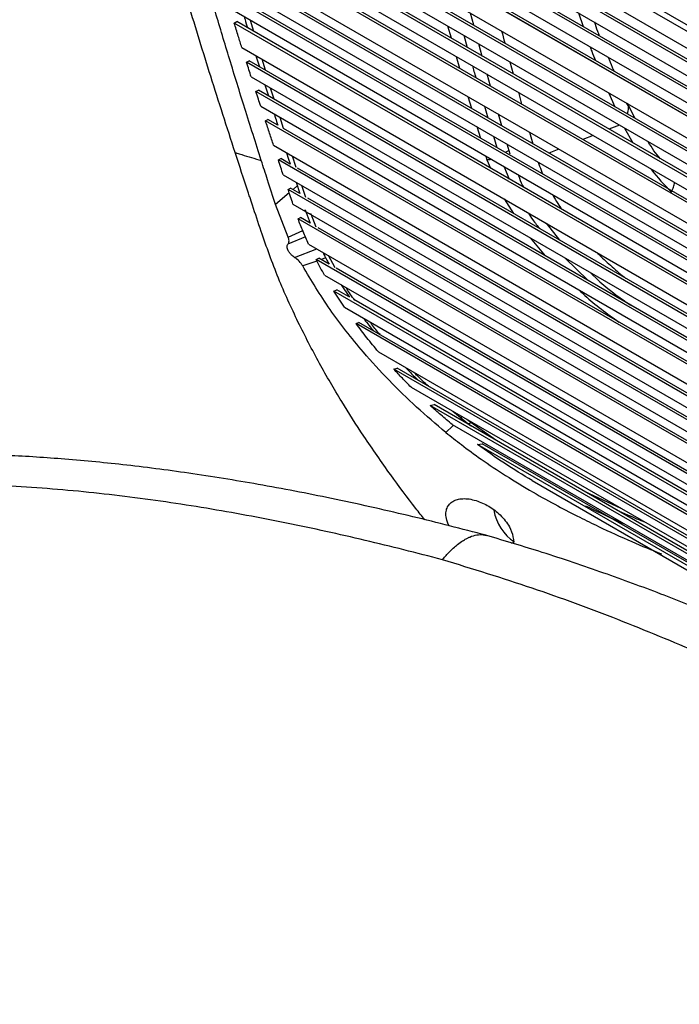
# Paper-space layout '_Isometric' of a CAD drawing. Units: millimetres. Extents: x -601 to 114, y -738 to 681.
# Drawn here: x -289 to -190, y -54 to 95 of the extents above; entities that cross this region are included whole.
import ezdxf

# ---------------------------------------------------------------- set-up
doc = ezdxf.new("R2010")
doc.units = ezdxf.units.MM

psp = doc.layouts.new('_Isometric')

# ---------------------------------------------------------------- linework, layer by layer
at = {"color": 7, "linetype": 'Continuous', "lineweight": 25}
for p, q in [((-6.16, -11.51), (-268.81, 140.11)), ((-6.11, -12.49), (-268.59, 139.04)), ((-267.98, 136.14), (-5.97, -15.12)), ((-5.49, -17.06), (-267.11, 133.97)), ((-5.84, -17.27), (-267.47, 133.76)), ((-266.95, 131.4), (-5.7, -19.42)), ((-5.54, -21.57), (-266.42, 129.04)), ((-5.18, -21.36), (-266.06, 129.24)), ((-265.88, 126.69), (-5.36, -23.7)), ((-5.17, -25.84), (-265.33, 124.35)), ((-265.33, 124.33), (-5.17, -25.85)), ((-4.82, -25.63), (-264.97, 124.56)), ((-264.39, 120.47), (-4.82, -29.37)), ((-4.58, -31.49), (-263.81, 118.16)), ((-4.22, -31.28), (-263.44, 118.37)), ((-263.21, 115.86), (-4.32, -33.6)), ((-4.04, -35.7), (-262.61, 113.57)), ((-3.68, -35.48), (-262.24, 113.78)), ((-261.99, 111.29), (-3.74, -37.79)), ((-3.43, -39.88), (-261.37, 109.02)), ((-3.08, -39.67), (-261, 109.23)), ((-260.3, 105.26), (-2.88, -43.35)), ((-2.53, -45.42), (-259.65, 103.01)), ((-2.18, -45.21), (-259.28, 103.22)), ((-258.99, 100.77), (-2.17, -47.49)), ((-1.8, -49.55), (-258.32, 98.53)), ((-1.45, -49.34), (-257.95, 98.74)), ((-257.65, 96.3), (-1.43, -51.61)), ((-220.77, 93.73), (-221.25, 95.57)), ((-204.93, 95.59), (-204.22, 93.55)), ((-256.96, 94.07), (-256.59, 94.28)), ((-27.83, -38.2), (-256.96, 94.07)), ((-25.6, -39.07), (-256.59, 94.28)), ((-253.99, 92.78), (-254.49, 94.48)), ((-224.71, 93.63), (-224.2, 91.82)), ((-222.26, 92.22), (-221.75, 90.4)), ((-219.49, 89.01), (-220.01, 90.92)), ((-255.81, 90.37), (-37.98, -35.38)), ((-255.11, 88.15), (-254.73, 88.36)), ((-42, -34.87), (-255.11, 88.15)), ((-41.14, -34.94), (-254.73, 88.36)), ((-253.68, 89.14), (-253.16, 87.45)), ((-252.26, 86.93), (-252.76, 88.61)), ((-223.42, 89.03), (-222.93, 87.25)), ((-215.31, 88.21), (-214.81, 86.4)), ((-218.24, 84.55), (-218.75, 86.33)), ((-254.4, 85.94), (-45.37, -34.73)), ((-253.68, 83.72), (-253.31, 83.93)), ((-48.33, -34.82), (-253.68, 83.72)), ((-47.69, -34.77), (-253.31, 83.93)), ((-252.32, 84.74), (-251.79, 83.05)), ((-250.91, 82.55), (-251.46, 84.24)), ((-214.03, 83.61), (-213.54, 81.83)), ((-200.34, 83.5), (-199.45, 81.43)), ((-221.66, 82.95), (-221.12, 81.19)), ((-196.44, 79.69), (-197.52, 81.94)), ((-252.97, 81.51), (-51.06, -35.05)), ((-219.15, 81.5), (-218.62, 79.74)), ((-252.24, 79.3), (-251.87, 79.5)), ((-53.48, -35.45), (-252.24, 79.3)), ((-250.4, 78.65), (-251.87, 79.5)), ((-249.5, 78.13), (-250.04, 79.82)), ((-216.52, 78.53), (-217.03, 80.28)), ((-52.91, -35.35), (-249.5, 78.13)), ((-220.29, 78.43), (-219.77, 76.7)), ((-212.32, 77.56), (-211.82, 75.82)), ((-198.76, 78.66), (-200.33, 78.04)), ((-197.99, 78.21), (-196.74, 75.96)), ((-217.78, 76.98), (-217.26, 75.25)), ((-202.73, 77.08), (-204.26, 76.48)), ((-251.03, 75.6), (-57.18, -36.31)), ((-215.44, 74.81), (-216.02, 74.53)), ((-215.28, 74.27), (-215.72, 75.79)), ((-207.93, 75.02), (-209.42, 74.43)), ((-250.3, 73.38), (-249.92, 73.59)), ((-59.24, -36.92), (-250.3, 73.38)), ((-248.51, 72.77), (-249.92, 73.59)), ((-247.62, 72.26), (-248.16, 73.94)), ((-218.94, 73.96), (-218.77, 73.38)), ((-218.77, 73.38), (-218.24, 72.14)), ((-58.77, -36.76), (-247.39, 72.12)), ((-216.18, 72.36), (-215.4, 70.5)), ((-249.56, 71.16), (-61.15, -37.61)), ((-247.61, 70.03), (-247.06, 68.34)), ((-248.83, 68.93), (-248.45, 69.14)), ((-62.95, -38.37), (-248.83, 68.93)), ((-247.06, 68.34), (-248.45, 69.14)), ((-247.43, 69.48), (-248.07, 68.92)), ((-246.16, 67.71), (-246.75, 69.54)), ((-248.65, 68.42), (-250.72, 66.63)), ((-62.53, -38.19), (-245.82, 67.62)), ((-216.17, 67.49), (-214.76, 65.29)), ((-248.81, 61.74), (-250.72, 66.63)), ((-248.09, 66.71), (-64.63, -39.2)), ((-246.24, 65.83), (-245.49, 63.84)), ((-247.31, 64.47), (-246.93, 64.67)), ((-66.21, -40.08), (-247.31, 64.47)), ((-245.49, 63.84), (-246.93, 64.67)), ((-244.56, 63.22), (-245.36, 65.19)), ((-248.81, 61.74), (-246.62, 62.7)), ((-65.84, -39.87), (-244.27, 63.13)), ((-209.82, 63.82), (-207.8, 61.27)), ((-246.21, 61.77), (-248.84, 60.66)), ((-212.23, 61.6), (-209.98, 58.92)), ((-247.87, 58.67), (-244.5, 59.95)), ((-245.73, 60.66), (-68.71, -41.53)), ((-244.48, 58.11), (-246.62, 57.38)), ((-244.6, 58.34), (-244.2, 58.53)), ((-70.16, -42.36), (-244.6, 58.34)), ((-242.64, 57.64), (-244.2, 58.53)), ((-243.13, 58.57), (-243.84, 58.33)), ((-241.72, 57.1), (-242.73, 58.93)), ((-206.94, 58.54), (-203.53, 55.2)), ((-69.79, -42.15), (-241.56, 57.01)), ((-243.32, 55.97), (-71.57, -43.18)), ((-241.9, 53.57), (-241.48, 53.77)), ((-72.94, -43.97), (-241.9, 53.57)), ((-239.72, 52.75), (-241.48, 53.77)), ((-240.8, 54.51), (-239.54, 52.65)), ((-72.56, -43.75), (-238.9, 52.28)), ((-240.31, 51.13), (-74.26, -44.73)), ((-238.55, 48.65), (-238.11, 48.84)), ((-75.53, -45.46), (-238.55, 48.65)), ((-75.15, -45.24), (-238.11, 48.84)), ((-235.18, 44.4), (-77.53, -46.62)), ((-232.85, 41.77), (-232.35, 41.93)), ((-78.64, -47.26), (-232.85, 41.77)), ((-78.24, -47.03), (-232.35, 41.93)), ((-230.25, 39.06), (-79.68, -47.86)), ((-227.33, 36.28), (-226.76, 36.43)), ((-80.63, -48.41), (-227.33, 36.28)), ((-80.22, -48.17), (-226.76, 36.43)), ((-223.94, 35.43), (-221.43, 33.37)), ((-222.54, 34.62), (-222.94, 34.22)), ((-223.95, 33.22), (-224.97, 32.21)), ((-224.02, 33.4), (-81.47, -48.89)), ((-221.88, 33.72), (-221.18, 33.21)), ((-221.21, 33.71), (-221.8, 34.18)), ((-217.41, 31.03), (-221.21, 33.71)), ((-220.19, 30.4), (-219.49, 30.5)), ((-82.16, -49.29), (-220.19, 30.4)), ((-81.72, -49.04), (-219.49, 30.5)), ((-211.93, 24.93), (-139.97, -16.61)), ((-198.5, 20.74), (-203.95, 23.26)), ((-215.04, 15.49), (-214.81, 15.59))]:
    psp.add_line(p, q, dxfattribs=at)
psp.add_arc((-210.63, 21.66), 7.2, 189.6587, 236.3923, dxfattribs=at)
for points, knots in [([(-256.82, 74.49), (-258.06, 78.33), (-260.46, 85.77), (-263.81, 96.66), (-266.83, 106.9), (-269.52, 116.47), (-271.13, 122.7), (-271.9, 125.69)], [0, 0, 0, 0, 0.229426, 0.44411, 0.644078, 0.829361, 1, 1, 1, 1]), ([(-252.87, 73.3), (-253.71, 75.93), (-255.33, 81.02), (-257.64, 88.5), (-259.84, 95.8), (-262, 103.21), (-264.1, 110.77), (-266.08, 118.25), (-267.29, 123.17), (-267.88, 125.57)], [0, 0, 0, 0, 0.153938, 0.299067, 0.435392, 0.577114, 0.725354, 0.866308, 1, 1, 1, 1]), ([(-255.81, 90.37), (-255.99, 90.95), (-256.38, 92.18), (-256.76, 93.41), (-256.96, 94.07)], [0, 0, 0, 0, 0.466016, 1, 1, 1, 1]), ([(-255.46, 95.04), (-255.42, 94.89), (-255.25, 94.32), (-255.08, 93.76), (-254.95, 93.33)], [0, 0, 0, 0, 0.252775, 1, 1, 1, 1]), ([(-201.74, 92.11), (-201.83, 92.34), (-202.11, 93.01), (-202.34, 93.72), (-202.49, 94.19)], [0, 0, 0, 0, 0.35081, 1, 1, 1, 1]), ([(-216.56, 92.86), (-216.4, 92.27), (-216.25, 91.66), (-216.08, 91.05), (-216.07, 91.02)], [0, 0, 0, 0, 0.954007, 1, 1, 1, 1]), ([(-203.17, 90.49), (-203.1, 90.26), (-202.85, 89.55), (-202.57, 88.88), (-202.37, 88.42)], [0, 0, 0, 0, 0.312813, 1, 1, 1, 1]), ([(-254.4, 85.94), (-254.51, 86.3), (-254.75, 87.03), (-254.98, 87.77), (-255.11, 88.15)], [0, 0, 0, 0, 0.483916, 1, 1, 1, 1]), ([(-199.56, 86.8), (-199.64, 86.99), (-199.94, 87.68), (-200.22, 88.39), (-200.43, 88.91)], [0, 0, 0, 0, 0.272406, 1, 1, 1, 1]), ([(-220.97, 87.61), (-220.9, 87.33), (-220.73, 86.73), (-220.55, 86.14), (-220.45, 85.82)], [0, 0, 0, 0, 0.465958, 1, 1, 1, 1]), ([(-252.97, 81.51), (-253.08, 81.87), (-253.32, 82.61), (-253.56, 83.34), (-253.68, 83.72)], [0, 0, 0, 0, 0.486779, 1, 1, 1, 1]), ([(-197.54, 80.32), (-197.44, 80.64), (-197.26, 81.23), (-197.5, 81.71), (-197.61, 81.93)], [0, 0, 0, 0, 0.541249, 1, 1, 1, 1]), ([(-251.03, 75.6), (-251.23, 76.2), (-251.63, 77.44), (-252.04, 78.67), (-252.24, 79.3)], [0, 0, 0, 0, 0.4892851, 1, 1, 1, 1]), ([(-250.93, 80.34), (-250.87, 80.13), (-250.69, 79.56), (-250.51, 79.01), (-250.4, 78.65)], [0, 0, 0, 0, 0.369621, 1, 1, 1, 1]), ([(-192.54, 73.54), (-192.88, 73.95), (-193.6, 74.8), (-194.12, 75.68), (-194.39, 76.13)], [0, 0, 0, 0, 0.483958, 1, 1, 1, 1]), ([(-256.82, 74.49), (-256.82, 74.5), (-256.82, 74.5), (-256.82, 74.5), (-256.82, 74.5), (-256.82, 74.5), (-256.82, 74.5), (-256.82, 74.5), (-256.82, 74.5), (-256.82, 74.5), (-256.82, 74.5), (-256.82, 74.5), (-256.81, 74.49), (-256.79, 74.49), (-256.71, 74.46), (-256.39, 74.36), (-255.09, 73.97), (-253.86, 73.6), (-252.87, 73.3)], [0, 0, 0, 0, 0.00069, 0.000777, 0.000791, 0.000799, 0.000803, 0.000806, 0.000809, 0.000812, 0.000832, 0.001016, 0.00175, 0.004686, 0.016432, 0.063406, 0.251164, 1, 1, 1, 1]), ([(-252.9, 62.59), (-253.34, 63.91), (-253.91, 65.65), (-254.57, 67.63), (-255.44, 70.27), (-256.17, 72.51), (-256.82, 74.49)], [0, 0, 0, 0, 0.333591, 0.437683, 0.499973, 1, 1, 1, 1]), ([(-249.05, 74.46), (-248.92, 74.03), (-248.74, 73.47), (-248.55, 72.91), (-248.51, 72.77)], [0, 0, 0, 0, 0.757944, 1, 1, 1, 1]), ([(-250.72, 66.63), (-251.12, 67.88), (-251.84, 70.1), (-252.56, 72.32), (-252.87, 73.3)], [0, 0, 0, 0, 0.56, 1, 1, 1, 1]), ([(-249.56, 71.16), (-249.69, 71.53), (-249.93, 72.27), (-250.18, 73.01), (-250.3, 73.38)], [0, 0, 0, 0, 0.498753, 1, 1, 1, 1]), ([(-218.14, 73.49), (-218.21, 73.47), (-218.42, 73.39), (-218.63, 73.38), (-218.77, 73.38)], [0, 0, 0, 0, 0.35106, 1, 1, 1, 1]), ([(-211.01, 73.07), (-210.94, 72.86), (-210.76, 72.25), (-210.51, 71.65), (-210.35, 71.26)], [0, 0, 0, 0, 0.345868, 1, 1, 1, 1]), ([(-194.01, 72.05), (-193.97, 71.99), (-193.11, 70.79), (-191.97, 69.63), (-190.9, 68.53)], [0, 0, 0, 0, 0.046257, 1, 1, 1, 1]), ([(-214, 71.03), (-213.84, 70.53), (-213.65, 69.93), (-213.29, 69.35), (-213.24, 69.25)], [0, 0, 0, 0, 0.840188, 1, 1, 1, 1]), ([(-190.9, 68.53), (-190.77, 68.79), (-190.53, 69.3), (-190.45, 69.75), (-190.42, 69.97)], [0, 0, 0, 0, 0.501762, 1, 1, 1, 1]), ([(-248.09, 66.71), (-248.21, 67.08), (-248.46, 67.82), (-248.7, 68.56), (-248.83, 68.93)], [0, 0, 0, 0, 0.4989098, 1, 1, 1, 1]), ([(-208.83, 68.12), (-208.58, 67.67), (-208.16, 66.94), (-207.68, 66.22), (-207.49, 65.94)], [0, 0, 0, 0, 0.610798, 1, 1, 1, 1]), ([(-245.36, 65.19), (-245.49, 65.21), (-245.76, 65.26), (-246.04, 65.46), (-246.19, 65.67), (-246.23, 65.82), (-246.24, 65.87)], [0, 0, 0, 0, 0.288109, 0.561108, 0.847354, 1, 1, 1, 1]), ([(-245.73, 60.66), (-246.01, 61.3), (-246.58, 62.57), (-247.07, 63.83), (-247.31, 64.47)], [0, 0, 0, 0, 0.501236, 1, 1, 1, 1]), ([(-212.48, 65.36), (-212.28, 65.02), (-211.81, 64.19), (-211.13, 63.42), (-210.73, 62.96)], [0, 0, 0, 0, 0.4147058, 1, 1, 1, 1]), ([(-228.17, 19.02), (-228.62, 19.59), (-230.42, 21.84), (-233.54, 26.05), (-237.3, 31.45), (-240.88, 37.06), (-244.22, 42.8), (-247.43, 49.02), (-250.46, 55.68), (-252.07, 60.23), (-252.9, 62.59)], [0, 0, 0, 0, 0.0389884, 0.1541976, 0.2871272, 0.4064643, 0.5374849, 0.6802196, 0.8345275, 1, 1, 1, 1]), ([(-248.84, 60.66), (-248.8, 60.73), (-248.71, 60.88), (-248.65, 61.24), (-248.75, 61.54), (-248.81, 61.74)], [0, 0, 0, 0, 0.2463942, 0.495947, 1, 1, 1, 1]), ([(-247.87, 58.67), (-248.02, 58.78), (-248.28, 58.98), (-248.59, 59.32), (-248.82, 59.65), (-248.95, 59.97), (-248.99, 60.25), (-248.96, 60.48), (-248.88, 60.6), (-248.84, 60.66)], [0, 0, 0, 0, 0.1825002, 0.3266969, 0.4996107, 0.6385171, 0.7676272, 0.8877761, 1, 1, 1, 1]), ([(-246.62, 57.38), (-246.78, 57.61), (-247.09, 58.09), (-247.61, 58.48), (-247.87, 58.67)], [0, 0, 0, 0, 0.498264, 1, 1, 1, 1]), ([(-243.32, 55.97), (-243.54, 56.37), (-243.98, 57.15), (-244.39, 57.94), (-244.6, 58.34)], [0, 0, 0, 0, 0.497676, 1, 1, 1, 1]), ([(-243.55, 59.41), (-243.37, 59.02), (-243.08, 58.43), (-242.75, 57.84), (-242.64, 57.64)], [0, 0, 0, 0, 0.650999, 1, 1, 1, 1]), ([(-202.1, 59.37), (-202.07, 59.33), (-201.44, 58.67), (-200.1, 57.45), (-198.68, 56.18), (-197.86, 55.55), (-197.76, 55.47)], [0, 0, 0, 0, 0.027562, 0.476997, 0.937104, 1, 1, 1, 1]), ([(-224.97, 32.2), (-226.47, 33.47), (-229.48, 36.01), (-233.64, 40.09), (-238.11, 45), (-242.68, 50.78), (-245.31, 55.18), (-246.62, 57.38)], [0, 0, 0, 0, 0.164954, 0.331278, 0.500269, 0.749902, 1, 1, 1, 1]), ([(-203.08, 56.32), (-202.99, 56.22), (-201.49, 54.7), (-199.42, 53.02), (-197.3, 51.62), (-196.94, 51.39)], [0, 0, 0, 0, 0.053511, 0.840963, 1, 1, 1, 1]), ([(-240.31, 51.13), (-240.59, 51.54), (-241.13, 52.35), (-241.64, 53.17), (-241.9, 53.57)], [0, 0, 0, 0, 0.500506, 1, 1, 1, 1]), ([(-238.75, 52.19), (-239.19, 52.77), (-239.67, 53.4), (-240.02, 54.04), (-240.05, 54.08)], [0, 0, 0, 0, 0.925868, 1, 1, 1, 1]), ([(-204.84, 53.72), (-204.55, 53.45), (-202.75, 51.7), (-200.62, 50.17), (-198.82, 48.88)], [0, 0, 0, 0, 0.160013, 1, 1, 1, 1]), ([(-237.38, 49.44), (-237.34, 49.38), (-236.91, 48.74), (-236.38, 48.12), (-235.89, 47.55)], [0, 0, 0, 0, 0.089117, 1, 1, 1, 1]), ([(-235.18, 44.4), (-235.77, 45.1), (-236.94, 46.51), (-238.02, 47.94), (-238.55, 48.65)], [0, 0, 0, 0, 0.500392, 1, 1, 1, 1]), ([(-234.93, 47), (-235.36, 47.49), (-235.92, 48.12), (-236.36, 48.77), (-236.46, 48.91)], [0, 0, 0, 0, 0.78772, 1, 1, 1, 1]), ([(-230.25, 39.06), (-230.69, 39.5), (-231.57, 40.4), (-232.42, 41.31), (-232.85, 41.77)], [0, 0, 0, 0, 0.492644, 1, 1, 1, 1]), ([(-231.09, 42.03), (-230.68, 41.61), (-230.04, 40.95), (-229.37, 40.3), (-229.12, 40.07)], [0, 0, 0, 0, 0.635498, 1, 1, 1, 1]), ([(-227.62, 39.2), (-228.19, 39.71), (-228.96, 40.39), (-229.63, 41.11), (-229.8, 41.29)], [0, 0, 0, 0, 0.746226, 1, 1, 1, 1]), ([(-224.02, 33.4), (-224.59, 33.88), (-225.72, 34.83), (-226.8, 35.8), (-227.33, 36.28)], [0, 0, 0, 0, 0.506005, 1, 1, 1, 1]), ([(-221.21, 33.71), (-221.29, 33.65), (-221.43, 33.54), (-221.58, 33.49), (-221.6, 33.54), (-221.61, 33.56)], [0, 0, 0, 0, 0.378959, 0.744666, 1, 1, 1, 1]), ([(-224.97, 32.2), (-224.2, 31.59), (-222.47, 30.2), (-219.47, 28.02), (-215.86, 25.61), (-211.98, 23.25), (-208.23, 21.17), (-204.93, 19.46), (-201.2, 17.65), (-197.08, 15.76), (-193.89, 14.46), (-192.39, 13.85)], [0, 0, 0, 0, 0.079331, 0.17754, 0.295336, 0.423732, 0.536987, 0.635997, 0.720147, 0.869001, 1, 1, 1, 1]), ([(-211.93, 24.93), (-213.34, 25.79), (-216.18, 27.51), (-218.85, 29.43), (-220.19, 30.4)], [0, 0, 0, 0, 0.497224, 1, 1, 1, 1]), ([(-218.9, 16.67), (-222.57, 17.62), (-230.04, 19.56), (-241.31, 22.08), (-252.41, 24.25), (-262.97, 25.98), (-272.95, 27.29), (-282.29, 28.2), (-290.94, 28.76), (-298.87, 28.99), (-306.05, 28.96), (-312.15, 28.72), (-317.19, 28.37), (-321.24, 27.98), (-324.66, 27.58), (-327.66, 27.16), (-330.68, 26.68), (-334.13, 26.06), (-338.2, 25.21), (-342.86, 24.06), (-348.04, 22.57), (-353.64, 20.64), (-359.62, 18.23), (-363.51, 16.29), (-365.55, 15.27)], [0, 0, 0, 0, 0.077894, 0.158395, 0.234003, 0.304913, 0.371224, 0.432507, 0.48877, 0.540125, 0.58662, 0.628187, 0.658708, 0.685262, 0.70783, 0.726378, 0.745118, 0.768192, 0.795763, 0.827935, 0.864387, 0.905153, 0.950304, 1, 1, 1, 1]), ([(-225.51, 12.98), (-229.39, 13.98), (-237.14, 15.97), (-249.04, 18.57), (-261.15, 20.82), (-273.47, 22.63), (-285.97, 23.89), (-297.23, 24.43), (-307.17, 24.37), (-315.7, 23.89), (-324.12, 22.91), (-332.3, 21.41), (-340.09, 19.33), (-347.42, 16.74), (-351.76, 14.61), (-353.94, 13.54)], [0, 0, 0, 0, 0.09355, 0.186975, 0.280259, 0.373718, 0.466903, 0.559687, 0.622432, 0.685602, 0.748388, 0.811305, 0.87443, 0.937025, 1, 1, 1, 1]), ([(-224.49, 18.09), (-224.66, 18.47), (-224.96, 19.15), (-225, 20.07), (-224.84, 20.8), (-224.47, 21.39), (-223.94, 21.82), (-223.25, 22.11), (-222.43, 22.23), (-221.47, 22.19), (-220.77, 22.01), (-220.42, 21.92)], [0, 0, 0, 0, 0.1444464, 0.258512, 0.3674531, 0.4720387, 0.5731371, 0.6711188, 0.7744588, 0.8838822, 1, 1, 1, 1]), ([(-220.42, 21.92), (-219.76, 21.67), (-218.45, 21.15), (-216.64, 19.74), (-215.35, 18.09), (-214.84, 16.65), (-214.75, 15.8), (-214.83, 15.5), (-214.85, 15.43)], [0, 0, 0, 0, 0.213906, 0.431072, 0.67216, 0.862735, 0.972743, 1, 1, 1, 1]), ([(-203.89, 21.14), (-202.31, 20.37), (-200.4, 19.43), (-198.47, 18.6), (-198.14, 18.46)], [0, 0, 0, 0, 0.830027, 1, 1, 1, 1]), ([(-199.22, 20.53), (-198.62, 20.26), (-197.18, 19.61), (-195.73, 19), (-194.88, 18.65)], [0, 0, 0, 0, 0.412911, 1, 1, 1, 1]), ([(-225.51, 12.98), (-225.37, 13.15), (-225.06, 13.52), (-224.56, 14.06), (-223.99, 14.62), (-223.34, 15.19), (-222.68, 15.69), (-222.16, 16.02), (-221.82, 16.2), (-221.63, 16.29), (-221.48, 16.36), (-221.03, 16.55), (-220.31, 16.76), (-219.45, 16.81), (-218.98, 16.68), (-218.8, 16.63)], [0, 0, 0, 0, 0.060402, 0.129371, 0.207258, 0.294413, 0.402388, 0.487942, 0.52193, 0.54991, 0.571802, 0.587546, 0.751757, 0.904806, 1, 1, 1, 1]), ([(-82.93, -49.74), (-83.32, -49.47), (-88.53, -45.92), (-95.41, -41.88), (-102.83, -37.48), (-105.74, -35.78), (-107.71, -34.64), (-109.05, -33.87), (-110.42, -33.08), (-112.38, -31.96), (-115.24, -30.33), (-119.05, -28.16), (-123.49, -25.66), (-128.49, -22.87), (-133.98, -19.84), (-140.22, -16.47), (-147.24, -12.76), (-155.1, -8.74), (-162.8, -4.98), (-170.19, -1.53), (-177.13, 1.56), (-184.59, 4.71), (-192.6, 7.88), (-201.24, 11.05), (-210, 14.02), (-215.99, 15.8), (-218.8, 16.63)], [0, 0, 0, 0, 0.0099899, 0.1327544, 0.163968, 0.1877069, 0.2019121, 0.2109067, 0.2194518, 0.2344745, 0.2571887, 0.2869997, 0.3240173, 0.3611445, 0.4035673, 0.4513447, 0.5045312, 0.5631885, 0.6273946, 0.6738183, 0.7228594, 0.7745789, 0.8290597, 0.8863964, 0.9467705, 1, 1, 1, 1]), ([(-90.66, -54.2), (-93.14, -52.53), (-99.97, -47.92), (-111.83, -40.73), (-126, -32.52), (-139.23, -25.06), (-151.5, -18.33), (-162.85, -12.39), (-174.48, -6.65), (-186.47, -1.16), (-198.92, 3.99), (-211.87, 8.79), (-220.95, 11.58), (-225.51, 12.98)], [0, 0, 0, 0, 0.063933, 0.175929, 0.288058, 0.400224, 0.485938, 0.571502, 0.656923, 0.742276, 0.827713, 0.913493, 1, 1, 1, 1])]:
    psp.add_open_spline(points, degree=3, knots=knots, dxfattribs=at)

doc.saveas('drawing.dxf')
